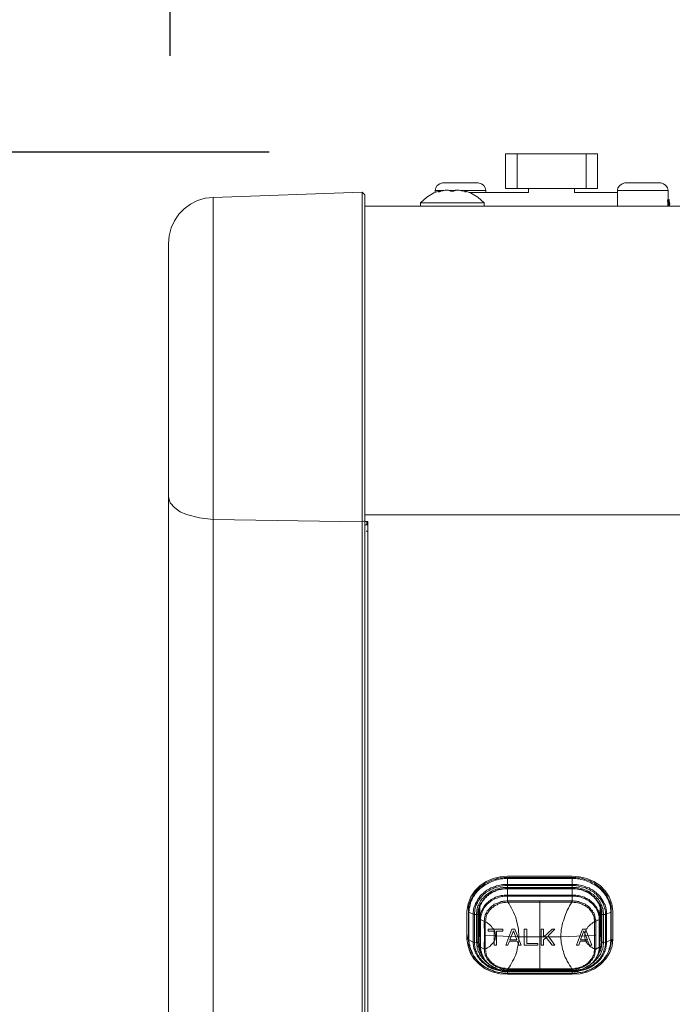
# Model space of a CAD drawing. Units: millimetres. Extents: x 589 to 3399, y 902 to 2722.
# Drawn here: x 1063 to 1134, y 1519 to 1626 of the extents above; entities that cross this region are included whole.
import ezdxf

# ---------------------------------------------------------------- set-up
doc = ezdxf.new("R2010")
doc.units = ezdxf.units.MM
doc.header["$LTSCALE"] = 50.8
doc.header["$PDMODE"] = 1
doc.header["$PDSIZE"] = -2
doc.layers.get('0').update_dxf_attribs({"lineweight": 0})
doc.layers.get('DEFPOINTS').update_dxf_attribs({"lineweight": 0})
for name, color, linetype, lineweight in [('SEIHIN', 7, 'Continuous', 0), ('レイヤー 1', 7, 'Continuous', 0), ('寸法', 7, 'Continuous', 0)]:
    doc.layers.add(name, color=color, linetype=linetype, lineweight=lineweight)
doc.styles.add('Arial', font='arial.ttf', dxfattribs={"bigfont": 'Arial'})
doc.dimstyles.new('Arch', dxfattribs={"dimtxt": 30.316912, "dimasz": 22.448242, "dimexe": 31.75, "dimexo": 15.875, "dimgap": 1.5875, "dimtad": 1, "dimdsep": 46, "dimtxsty": 'Arial', "dimblk": 'VW_SLASH', "dimblk1": 'VW_SLASH', "dimblk2": 'VW_SLASH', "dimcen": 0, "dimdle": 15.875, "dimadec": 0, "dimazin": 0, "dimtfac": 1, "dimtix": 1, "dimtmove": 0, "dimatfit": 0, "dimldrblk": 'VW_FILLEDARROW', "dimfxl": 1, "dimfrac": 2, "dimtolj": 1, "dimarcsym": 0})

# ---------------------------------------------------------------- blocks, each defined once
blk = doc.blocks.new('VW_SLASH')
at = {"color": 0, "linetype": 'ByBlock', "lineweight": -2}
blk.add_line((0, 0), (-1, 0), dxfattribs=at)
at = {"layer": 'SEIHIN', "color": 0, "linetype": 'Continuous', "lineweight": 0, "flags": 128}
blk.add_lwpolyline([(0.4988, 0.4988), (-0.4988, -0.4988)], dxfattribs=at)
blk = doc.blocks.new('*D19')
at = {"layer": 'DEFPOINTS', "color": 0}
for p in [(1079, 1641.5), (1079, 1605.91), (1556.95, 1605.91)]:
    blk.add_point(p, dxfattribs=at)
at = {"layer": '寸法', "color": 0, "linetype": 'Continuous', "lineweight": -2}
for p, q in [((1079, 1621.79), (1079, 1673.25)), ((1556.95, 1621.79), (1556.95, 1673.25)), ((1534.51, 1641.5), (1101.45, 1641.5))]:
    blk.add_line(p, q, dxfattribs=at)
at = {"layer": '寸法', "color": 0, "lineweight": -2, "xscale": 22.4482421875, "yscale": 22.4482421875, "zscale": 22.4482421875, "rotation": 180}
blk.add_blockref('VW_SLASH', (1079, 1641.5), dxfattribs=at)
at = {"layer": '寸法', "color": 0, "lineweight": -2, "xscale": 22.4482421875, "yscale": 22.4482421875, "zscale": 22.4482421875}
blk.add_blockref('VW_SLASH', (1556.95, 1641.5), dxfattribs=at)
at = {"layer": '寸法', "color": 0, "lineweight": 0, "insert": (1317.98, 1670.84), "char_height": 30.317, "attachment_point": 5, "style": 'Arial'}
blk.add_mtext('\\A1;478', dxfattribs=at)
blk = doc.blocks.new('VW_FILLEDARROW')
at = {"layer": 'SEIHIN', "linetype": 'Continuous', "lineweight": 0}
blk.add_hatch(color=0, dxfattribs=at).paths.add_polyline_path([(-1.4108, 0.378), (0, 0), (-1.4108, -0.378)])
at = {"layer": 'SEIHIN', "color": 0, "linetype": 'Continuous', "lineweight": 0, "flags": 128}
blk.add_lwpolyline([(-1.4108, 0.378), (0, 0), (-1.4108, -0.378)], close=True, dxfattribs=at)
blk = doc.blocks.new('*D21')
at = {"layer": 'DEFPOINTS', "color": 0}
for p in [(1105.61, 1611.33), (1047.87, 994.33), (1105.61, 994.33)]:
    blk.add_point(p, dxfattribs=at)
at = {"layer": '寸法', "color": 0, "linetype": 'Continuous', "lineweight": -2}
for p, q in [((1089.73, 1611.33), (1016.12, 1611.33)), ((1047.87, 1588.89), (1047.87, 1016.78)), ((1089.73, 994.33), (1016.12, 994.33))]:
    blk.add_line(p, q, dxfattribs=at)
at = {"layer": '寸法', "color": 0, "lineweight": -2, "xscale": 22.4482421875, "yscale": 22.4482421875, "zscale": 22.4482421875}
for p, rotation in [((1047.87, 1611.33), 90), ((1047.87, 994.33), 270)]:
    blk.add_blockref('VW_SLASH', p, dxfattribs=dict(at, rotation=rotation))
at = {"layer": '寸法', "color": 0, "lineweight": 0, "insert": (1027.4, 1302.83), "char_height": 30.317, "attachment_point": 5, "rotation": 90, "style": 'Arial'}
blk.add_mtext('\\A1;617', dxfattribs=at)

msp = doc.modelspace()

# ---------------------------------------------------------------- hatches: boundary and pattern name
at = {"layer": 'レイヤー 1', "linetype": 'Continuous', "lineweight": 0}
for points in [[(1133.02, 1605.76), (1133.15, 1606.19), (1132.98, 1606.14)], [(1133.19, 1605.76), (1133.02, 1605.76), (1133.15, 1606.19)], [(1133.19, 1605.72), (1133.02, 1605.72), (1133.19, 1605.47)], [(1133.02, 1605.72), (1133.19, 1605.47), (1133.02, 1605.47)]]:
    msp.add_hatch(color=7, dxfattribs=at).paths.add_polyline_path(points)

# ---------------------------------------------------------------- linework, layer by layer
at = {"layer": 'レイヤー 1', "color": 2, "lineweight": 0}
for p, q in [((1116.68, 1607.37), (1116.68, 1611.14)), ((1124.17, 1607.37), (1124.17, 1611.14)), ((1099.83, 994.33), (1099.83, 1606.99)), ((1108.17, 1607.03), (1108.13, 1607.03)), ((1108.51, 1607.16), (1108.64, 1607.16)), ((1109.31, 1607.16), (1109.91, 1607.16)), ((1110.58, 1607.16), (1110.75, 1607.16)), ((1113.25, 1606.95), (1113.25, 1607.16)), ((1100.13, 1605.47), (1535.66, 1605.47)), ((1100.13, 1571.94), (1535.66, 1571.94)), ((1100.34, 1570.84), (1100.34, 1570.8)), ((1100.26, 1570.16), (1100.47, 1570.16)), ((1119.14, 1522.58), (1119.14, 1530.03)), ((1122.61, 1530.03), (1122.65, 1530.03)), ((1125.66, 1527.28), (1125.66, 1529.31)), ((1112.49, 1526.73), (1112.62, 1526.13)), ((1111.22, 1526.47), (1111.3, 1525.84)), ((1111.39, 1525.84), (1111.39, 1526.47)), ((1111.39, 1526.43), (1111.39, 1525.79)), ((1126.71, 1524.99), (1126.97, 1525.88)), ((1126.88, 1526.39), (1126.88, 1526.47))]:
    msp.add_line(p, q, dxfattribs=at)
at = {"layer": 'レイヤー 1', "color": 2, "lineweight": 0, "flags": 128}
for points in [[(1115.41, 1607.37), (1115.41, 1611.14), (1125.4, 1611.14), (1125.4, 1607.37)], [(1108.51, 1607.2), (1107.62, 1606.91), (1106.86, 1606.44), (1106.18, 1605.81), (1106.86, 1606.44), (1107.62, 1606.91)], [(1113.08, 1605.81), (1112.41, 1606.44), (1111.6, 1606.91), (1110.75, 1607.2), (1111.6, 1606.91), (1112.41, 1606.44)], [(1133.02, 1605.76), (1133.15, 1606.19), (1132.98, 1606.14)], [(1133.19, 1605.76), (1133.02, 1605.76), (1133.15, 1606.19)], [(1133.19, 1605.72), (1133.02, 1605.72), (1133.19, 1605.47)], [(1133.02, 1605.72), (1133.19, 1605.47), (1133.02, 1605.47)], [(1119.14, 1529.9), (1122.61, 1529.9), (1122.48, 1529.69), (1122.35, 1529.48), (1122.23, 1529.22), (1122.1, 1529.01), (1122.01, 1528.8), (1121.93, 1528.55), (1121.85, 1528.34), (1121.76, 1528.08), (1121.68, 1527.87), (1121.59, 1527.62), (1121.55, 1527.4), (1121.51, 1527.15), (1121.46, 1526.9), (1121.46, 1526.64), (1121.42, 1526.39), (1121.42, 1526.13), (1121.42, 1525.92), (1121.46, 1525.67), (1121.46, 1525.46), (1121.51, 1525.2), (1121.55, 1524.99), (1121.59, 1524.78), (1121.68, 1524.52), (1121.72, 1524.31), (1121.8, 1524.1), (1121.89, 1523.89), (1122.01, 1523.68), (1122.1, 1523.47), (1122.23, 1523.25), (1122.35, 1523.04), (1122.48, 1522.87), (1122.61, 1522.66), (1119.14, 1522.66), (1115.66, 1522.66), (1115.83, 1522.87), (1115.96, 1523.04), (1116.05, 1523.25), (1116.17, 1523.47), (1116.3, 1523.68), (1116.38, 1523.89), (1116.47, 1524.1), (1116.55, 1524.31), (1116.64, 1524.52), (1116.68, 1524.78), (1116.72, 1524.99), (1116.77, 1525.2), (1116.81, 1525.46), (1116.85, 1525.67), (1116.85, 1526.13), (1116.85, 1526.39), (1116.81, 1526.64), (1116.81, 1526.9), (1116.77, 1527.15), (1116.72, 1527.4), (1116.68, 1527.62), (1116.6, 1527.87), (1116.55, 1528.08), (1116.47, 1528.34), (1116.38, 1528.55), (1116.26, 1528.8), (1116.17, 1529.01), (1116.05, 1529.22), (1115.92, 1529.48), (1115.79, 1529.69), (1115.66, 1529.9)], [(1114.31, 1526.22), (1114.31, 1526.09), (1114.27, 1526.01), (1114.27, 1525.88), (1114.23, 1525.75), (1114.18, 1525.67), (1114.1, 1525.54), (1114.06, 1525.46), (1113.97, 1525.37), (1113.89, 1525.29), (1113.8, 1525.2), (1113.72, 1525.12), (1113.63, 1525.03), (1113.55, 1524.99), (1113.42, 1524.91), (1113.34, 1524.86), (1113.21, 1524.82), (1113.21, 1526.26), (1113.21, 1527.74), (1113.34, 1527.7), (1113.42, 1527.62), (1113.55, 1527.53), (1113.63, 1527.49), (1113.72, 1527.4), (1113.8, 1527.32), (1113.89, 1527.23), (1113.97, 1527.11), (1114.06, 1527.02), (1114.1, 1526.94), (1114.18, 1526.81), (1114.23, 1526.73), (1114.27, 1526.6), (1114.27, 1526.47), (1114.31, 1526.35)], [(1113.51, 1526.94), (1113.51, 1526.73), (1114.18, 1526.73), (1114.18, 1525.2), (1114.44, 1525.2), (1114.44, 1526.73), (1115.11, 1526.73), (1115.11, 1526.94)], [(1117.1, 1525.2), (1116.43, 1526.94), (1116.09, 1526.94), (1115.45, 1525.2), (1115.66, 1525.2), (1115.83, 1525.63), (1116.68, 1525.63), (1116.85, 1525.2)], [(1115.88, 1525.79), (1116.64, 1525.79), (1116.26, 1526.77)], [(1117.7, 1525.41), (1117.7, 1526.94), (1117.44, 1526.94), (1117.44, 1525.2), (1118.92, 1525.2), (1118.92, 1525.41)], [(1120.74, 1526.94), (1120.45, 1526.94), (1119.52, 1526.09), (1119.52, 1526.94), (1119.26, 1526.94), (1119.26, 1525.2), (1119.52, 1525.2), (1119.52, 1525.79), (1119.81, 1526.05), (1120.45, 1525.2), (1120.74, 1525.2), (1120.03, 1526.22)], [(1124.77, 1525.2), (1124.09, 1526.94), (1123.75, 1526.94), (1123.12, 1525.2), (1123.37, 1525.2), (1123.5, 1525.63), (1124.34, 1525.63), (1124.51, 1525.2)], [(1123.54, 1525.79), (1124.3, 1525.79), (1123.92, 1526.77)], [(1125.06, 1524.82), (1124.94, 1524.86), (1124.85, 1524.91), (1124.77, 1524.99), (1124.64, 1525.03), (1124.55, 1525.12), (1124.47, 1525.2), (1124.39, 1525.29), (1124.3, 1525.37), (1124.22, 1525.46), (1124.17, 1525.54), (1124.13, 1525.67), (1124.05, 1525.75), (1124.05, 1525.88), (1124, 1526.01), (1124, 1526.22), (1125.06, 1526.26)], [(1115.62, 1522.15), (1115.62, 1522.07), (1122.65, 1522.07), (1122.65, 1522.15)]]:
    msp.add_lwpolyline(points, close=True, dxfattribs=at)
for points in [[(1110.92, 1607.16), (1113.25, 1607.16), (1113.21, 1607.46), (1113.04, 1607.71), (1112.79, 1607.88), (1112.45, 1607.97), (1108.55, 1607.97), (1108.26, 1607.88), (1108, 1607.71), (1107.83, 1607.46), (1107.75, 1607.16)], [(1133.06, 1607.16), (1132.98, 1607.46), (1132.81, 1607.71), (1132.56, 1607.88), (1132.26, 1607.97), (1128.37, 1607.97), (1128.07, 1607.88), (1127.81, 1607.71), (1127.6, 1607.46), (1127.56, 1607.16)], [(1100.13, 994.63), (1100.13, 1606.69), (1099.83, 1606.99), (1083.66, 1606.4), (1083.66, 994.89)], [(1107.75, 1606.95), (1107.75, 1607.16), (1108.3, 1607.16)], [(1108.13, 1606.99), (1108.13, 1607.03), (1108.17, 1607.08)], [(1108.38, 1607.08), (1108.38, 1607.16), (1108.17, 1607.08), (1108.17, 1607.03), (1108.21, 1607.03)], [(1111.01, 1606.99), (1111.01, 1607.03), (1110.97, 1607.03), (1110.88, 1607.08), (1110.75, 1607.12), (1110.67, 1607.12), (1110.63, 1607.16), (1110.5, 1607.16), (1110.37, 1607.2), (1109.99, 1607.2), (1109.95, 1607.16), (1109.78, 1607.08), (1109.44, 1607.08), (1109.27, 1607.16), (1109.23, 1607.2), (1108.85, 1607.2), (1108.76, 1607.16), (1108.6, 1607.16), (1108.55, 1607.12), (1108.47, 1607.12), (1108.34, 1607.08), (1108.3, 1607.03), (1108.21, 1607.03), (1108.21, 1606.99)], [(1108.38, 1607.16), (1108.51, 1607.2), (1108.51, 1607.12)], [(1110.75, 1607.12), (1110.75, 1607.2), (1110.84, 1607.16)], [(1111.01, 1607.03), (1111.05, 1607.03), (1111.14, 1607.03), (1111.09, 1607.08), (1110.84, 1607.16), (1110.84, 1607.08)], [(1111.09, 1607.08), (1111.09, 1607.03), (1111.09, 1606.99)], [(1111.47, 1606.95), (1117.91, 1606.95), (1117.91, 1607.37)], [(1122.9, 1607.37), (1122.9, 1606.95), (1127.56, 1606.95)], [(1133.06, 1605.47), (1133.06, 1607.16), (1127.56, 1607.16), (1127.56, 1605.47)], [(1078.83, 999.88), (1078.83, 1601.4), (1078.88, 1602.25), (1079.09, 1603.1), (1079.47, 1603.86), (1079.93, 1604.58), (1080.53, 1605.17), (1081.21, 1605.68), (1081.97, 1606.06), (1082.81, 1606.31), (1083.66, 1606.4)], [(1113.08, 1605.47), (1113.08, 1605.81), (1106.18, 1605.81), (1106.18, 1605.47)], [(1133.02, 1605.68), (1133.11, 1605.64), (1133.19, 1605.68), (1133.23, 1605.76), (1133.19, 1605.85), (1133.11, 1605.89), (1133.02, 1605.85)], [(1133.02, 1605.64), (1133.15, 1605.59), (1133.23, 1605.68), (1133.23, 1605.76), (1133.19, 1605.85), (1133.11, 1605.85), (1133.02, 1605.81)], [(1078.83, 1573.93), (1078.88, 1573.59), (1079, 1573.25), (1079.51, 1572.7), (1080.1, 1572.28), (1080.78, 1571.98), (1082.18, 1571.6), (1083.66, 1571.43), (1099.83, 1571.18), (1100.13, 1571.3)], [(1100.13, 1571.22), (1100.47, 1571.22), (1100.47, 1018.89), (1100.13, 1018.89)], [(1100.13, 1570.84), (1100.34, 1570.84), (1100.34, 1571.22)], [(1122.65, 1522.07), (1123.5, 1522.11), (1124.34, 1522.32), (1125.06, 1522.66), (1125.7, 1523.13), (1126.29, 1523.72), (1126.71, 1524.4), (1126.97, 1525.12), (1127.05, 1525.88), (1127.05, 1528.89), (1126.93, 1529.69), (1126.67, 1530.45), (1126.21, 1531.13), (1125.66, 1531.68), (1124.98, 1532.14), (1124.22, 1532.44), (1123.45, 1532.65), (1122.65, 1532.7), (1115.62, 1532.7), (1114.82, 1532.65), (1114.06, 1532.44), (1113.29, 1532.14), (1112.66, 1531.68), (1112.07, 1531.13), (1111.64, 1530.45), (1111.35, 1529.69), (1111.22, 1528.89), (1111.22, 1525.88), (1111.35, 1525.12), (1111.56, 1524.4), (1111.98, 1523.72), (1112.57, 1523.13), (1113.21, 1522.66), (1113.97, 1522.32), (1114.78, 1522.11), (1115.62, 1522.07)], [(1125.44, 1524.14), (1125.53, 1524.31), (1125.61, 1524.48), (1125.7, 1524.65), (1125.74, 1524.74), (1125.74, 1524.82), (1125.78, 1524.91), (1125.83, 1524.99), (1125.83, 1525.2), (1125.87, 1525.29), (1125.87, 1525.54), (1125.87, 1528.59), (1125.91, 1528.55), (1126.04, 1528.55), (1126.04, 1528.72), (1125.99, 1528.84), (1125.99, 1529.01), (1125.95, 1529.18), (1125.91, 1529.31), (1125.87, 1529.48), (1125.78, 1529.61), (1125.74, 1529.73), (1125.66, 1529.9), (1125.57, 1530.03), (1125.49, 1530.16), (1125.4, 1530.28), (1125.27, 1530.37), (1125.19, 1530.49), (1125.06, 1530.58), (1124.94, 1530.71), (1124.81, 1530.79), (1124.68, 1530.87), (1124.55, 1530.96), (1124.43, 1531.04), (1124.3, 1531.13), (1124.17, 1531.17), (1124, 1531.21), (1123.88, 1531.3), (1123.71, 1531.34), (1123.58, 1531.38), (1123.41, 1531.43), (1123.24, 1531.43), (1123.12, 1531.47), (1122.65, 1531.47), (1115.62, 1531.47), (1115.16, 1531.47), (1115.03, 1531.43), (1114.86, 1531.43), (1114.73, 1531.38), (1114.56, 1531.34), (1114.39, 1531.3), (1114.27, 1531.21), (1114.14, 1531.17), (1113.97, 1531.13), (1113.84, 1531.04), (1113.72, 1530.96), (1113.59, 1530.87), (1113.46, 1530.79), (1113.34, 1530.71), (1113.21, 1530.58), (1113.08, 1530.49), (1113, 1530.37), (1112.87, 1530.28), (1112.79, 1530.16), (1112.7, 1530.03), (1112.62, 1529.9), (1112.53, 1529.73), (1112.49, 1529.61), (1112.41, 1529.48), (1112.36, 1529.31), (1112.32, 1529.18), (1112.28, 1529.01), (1112.28, 1528.84), (1112.24, 1528.72), (1112.24, 1528.55), (1112.02, 1528.55), (1112.02, 1525.54), (1112.02, 1525.24), (1112.07, 1525.12), (1112.07, 1524.99), (1112.11, 1524.86), (1112.15, 1524.74), (1112.19, 1524.61), (1112.24, 1524.48), (1112.28, 1524.4), (1112.32, 1524.27), (1112.41, 1524.14), (1112.49, 1524.02), (1112.53, 1523.93), (1112.62, 1523.8), (1112.7, 1523.72), (1112.79, 1523.59), (1112.87, 1523.51), (1112.96, 1523.42), (1113.04, 1523.34), (1113.12, 1523.3), (1113.21, 1523.21), (1113.34, 1523.13), (1113.42, 1523.04), (1113.55, 1523), (1113.63, 1522.92), (1113.72, 1522.87), (1113.84, 1522.83), (1113.97, 1522.75), (1114.06, 1522.7), (1114.18, 1522.66), (1114.31, 1522.62), (1114.39, 1522.58), (1114.56, 1522.54), (1114.69, 1522.49), (1114.86, 1522.49), (1115.03, 1522.45), (1115.16, 1522.41), (1115.62, 1522.41), (1122.65, 1522.41), (1123.12, 1522.41), (1123.28, 1522.45), (1123.41, 1522.49), (1123.58, 1522.49), (1123.71, 1522.54), (1123.88, 1522.58), (1124, 1522.62), (1124.09, 1522.66), (1124.22, 1522.7), (1124.34, 1522.75), (1124.43, 1522.83), (1124.55, 1522.87), (1124.64, 1522.92), (1124.77, 1523), (1124.85, 1523.04), (1124.94, 1523.13), (1125.06, 1523.21), (1125.15, 1523.3), (1125.23, 1523.34), (1125.32, 1523.42), (1125.4, 1523.51), (1125.49, 1523.59), (1125.57, 1523.72), (1125.66, 1523.8), (1125.74, 1523.93), (1125.83, 1524.02), (1125.87, 1524.14), (1125.95, 1524.27), (1125.99, 1524.4), (1126.04, 1524.48), (1126.08, 1524.61), (1126.12, 1524.74), (1126.16, 1524.86), (1126.21, 1524.99), (1126.21, 1525.12), (1126.25, 1525.24), (1126.25, 1525.54), (1126.25, 1528.55), (1126.25, 1528.89), (1126.21, 1529.05), (1126.16, 1529.22), (1126.12, 1529.39), (1126.08, 1529.52), (1125.99, 1529.69), (1125.95, 1529.82), (1125.87, 1529.99), (1125.78, 1530.11), (1125.66, 1530.24), (1125.57, 1530.37), (1125.44, 1530.49), (1125.36, 1530.62), (1125.23, 1530.75), (1125.11, 1530.83), (1124.98, 1530.96), (1124.85, 1531.04), (1124.68, 1531.13), (1124.55, 1531.21), (1124.39, 1531.3), (1124.26, 1531.34), (1124.09, 1531.43), (1123.96, 1531.47), (1123.79, 1531.51), (1123.62, 1531.55), (1123.45, 1531.59), (1123.28, 1531.64), (1123.12, 1531.64), (1122.99, 1531.68), (1122.65, 1531.68), (1115.62, 1531.68), (1115.33, 1531.68), (1115.16, 1531.64), (1114.99, 1531.64), (1114.82, 1531.59), (1114.65, 1531.55), (1114.48, 1531.51), (1114.35, 1531.47), (1114.18, 1531.43), (1114.01, 1531.34), (1113.89, 1531.3), (1113.72, 1531.21), (1113.59, 1531.13), (1113.46, 1531.04), (1113.29, 1530.96), (1113.17, 1530.83), (1113.04, 1530.75), (1112.91, 1530.62), (1112.83, 1530.49), (1112.7, 1530.37), (1112.62, 1530.24), (1112.49, 1530.11), (1112.41, 1529.99), (1112.36, 1529.82), (1112.28, 1529.69), (1112.19, 1529.52), (1112.15, 1529.39), (1112.11, 1529.22), (1112.07, 1529.05), (1112.07, 1528.89), (1112.02, 1528.72), (1112.02, 1528.55), (1111.98, 1528.59), (1111.9, 1528.59), (1111.9, 1528.76), (1111.94, 1528.93), (1111.94, 1529.1), (1111.98, 1529.27), (1112.02, 1529.44), (1112.11, 1529.61), (1112.15, 1529.73), (1112.24, 1529.9), (1112.32, 1530.07), (1112.41, 1530.2), (1112.49, 1530.32), (1112.62, 1530.49), (1112.7, 1530.62), (1112.83, 1530.75), (1112.96, 1530.83), (1113.08, 1530.96), (1113.21, 1531.04), (1113.38, 1531.17), (1113.51, 1531.26), (1113.67, 1531.34), (1113.8, 1531.43), (1113.97, 1531.47), (1114.14, 1531.55), (1114.31, 1531.59), (1114.44, 1531.64), (1114.61, 1531.68), (1114.78, 1531.72), (1114.94, 1531.76), (1115.11, 1531.81), (1115.62, 1531.81), (1122.65, 1531.81), (1123.16, 1531.81), (1123.33, 1531.76), (1123.5, 1531.72), (1123.67, 1531.68), (1123.84, 1531.64), (1124, 1531.59), (1124.13, 1531.55), (1124.3, 1531.47), (1124.47, 1531.43), (1124.6, 1531.34), (1124.77, 1531.26), (1124.89, 1531.17), (1125.06, 1531.04), (1125.19, 1530.96), (1125.32, 1530.83), (1125.44, 1530.75), (1125.57, 1530.62), (1125.66, 1530.49), (1125.78, 1530.32), (1125.87, 1530.2), (1125.95, 1530.07), (1126.04, 1529.9), (1126.12, 1529.73), (1126.21, 1529.61), (1126.25, 1529.44), (1126.29, 1529.27), (1126.33, 1529.1), (1126.38, 1528.93), (1126.38, 1528.59), (1126.84, 1528.8), (1126.84, 1528.84), (1126.88, 1528.84), (1126.88, 1528.89), (1126.88, 1529.27), (1126.84, 1529.48), (1126.8, 1529.65), (1126.76, 1529.86), (1126.67, 1530.03), (1126.59, 1530.2), (1126.5, 1530.37), (1126.42, 1530.54), (1126.33, 1530.71), (1126.21, 1530.87), (1126.08, 1531.04), (1125.95, 1531.17), (1125.83, 1531.34), (1125.7, 1531.47), (1125.53, 1531.59), (1125.4, 1531.68), (1125.23, 1531.81), (1125.06, 1531.93), (1124.89, 1532.02), (1124.72, 1532.1), (1124.55, 1532.19), (1124.34, 1532.27), (1124.17, 1532.31), (1124, 1532.36), (1123.79, 1532.44), (1123.62, 1532.48), (1123.41, 1532.53), (1123.24, 1532.53), (1123.03, 1532.57), (1122.65, 1532.57), (1115.62, 1532.57), (1115.24, 1532.57), (1115.07, 1532.53), (1114.86, 1532.53), (1114.69, 1532.48), (1114.48, 1532.44), (1114.31, 1532.36), (1114.1, 1532.31), (1113.93, 1532.27), (1113.76, 1532.19), (1113.55, 1532.1), (1113.38, 1532.02), (1113.21, 1531.93), (1113.04, 1531.81), (1112.91, 1531.68), (1112.74, 1531.59), (1112.57, 1531.47), (1112.45, 1531.34), (1112.32, 1531.17), (1112.19, 1531.04), (1112.07, 1530.87), (1111.94, 1530.71), (1111.85, 1530.54), (1111.77, 1530.37), (1111.69, 1530.2), (1111.6, 1530.03), (1111.52, 1529.86), (1111.47, 1529.65), (1111.43, 1529.48), (1111.43, 1529.27), (1111.39, 1529.1), (1111.39, 1528.89), (1111.39, 1525.84), (1111.39, 1525.79), (1111.39, 1525.63), (1111.43, 1525.46), (1111.43, 1525.29), (1111.47, 1525.12), (1111.52, 1524.95), (1111.56, 1524.78), (1111.64, 1524.65), (1111.69, 1524.48), (1111.77, 1524.36), (1111.85, 1524.19), (1111.94, 1524.06), (1112.02, 1523.89), (1112.11, 1523.76), (1112.24, 1523.64), (1112.32, 1523.51), (1112.45, 1523.38), (1112.57, 1523.3), (1112.7, 1523.17), (1112.83, 1523.09), (1112.96, 1522.96), (1113.12, 1522.87), (1113.25, 1522.79), (1113.38, 1522.7), (1113.55, 1522.62), (1113.72, 1522.58), (1113.84, 1522.49), (1114.01, 1522.45), (1114.18, 1522.37), (1114.31, 1522.32), (1114.48, 1522.28), (1114.65, 1522.24), (1114.82, 1522.24), (1115.62, 1522.15), (1115.24, 1522.15), (1114.99, 1522.2), (1114.94, 1522.2), (1114.52, 1522.28), (1114.23, 1522.37), (1113.8, 1522.54), (1113.59, 1522.62), (1113.42, 1522.7), (1113.21, 1522.83), (1113, 1522.96), (1112.83, 1523.09), (1112.66, 1523.25), (1112.57, 1523.3), (1112.49, 1523.38), (1112.41, 1523.47), (1112.32, 1523.55), (1112.24, 1523.64), (1112.19, 1523.72), (1112.11, 1523.85), (1112.02, 1523.93), (1111.98, 1524.02), (1111.94, 1524.1), (1111.85, 1524.23), (1111.81, 1524.31), (1111.77, 1524.44), (1111.73, 1524.52), (1111.69, 1524.65), (1111.64, 1524.74), (1111.6, 1524.86), (1111.56, 1524.95), (1111.52, 1525.08), (1111.52, 1525.2), (1111.47, 1525.29), (1111.47, 1525.41), (1111.43, 1525.79), (1111.9, 1525.54), (1111.9, 1525.33), (1111.94, 1525.2), (1111.94, 1525.08), (1111.98, 1524.95), (1111.98, 1524.82), (1112.02, 1524.74), (1112.07, 1524.61), (1112.11, 1524.48), (1112.15, 1524.36), (1112.24, 1524.27), (1112.28, 1524.14), (1112.32, 1524.06), (1112.41, 1523.93), (1112.49, 1523.85), (1112.53, 1523.76), (1112.62, 1523.64), (1112.74, 1523.55), (1112.83, 1523.42), (1112.91, 1523.34), (1113.04, 1523.25), (1113.12, 1523.17), (1113.25, 1523.09), (1113.38, 1523), (1113.46, 1522.92), (1113.59, 1522.83), (1113.72, 1522.79), (1113.84, 1522.7), (1113.97, 1522.66), (1114.1, 1522.62), (1114.23, 1522.58), (1114.35, 1522.54), (1114.52, 1522.49), (1114.69, 1522.45), (1114.82, 1522.41), (1114.99, 1522.37), (1115.16, 1522.37), (1115.33, 1522.32), (1115.62, 1522.32), (1122.65, 1522.32), (1122.95, 1522.32), (1123.12, 1522.37), (1123.28, 1522.37), (1123.45, 1522.41), (1123.62, 1522.45), (1123.75, 1522.49), (1123.92, 1522.54), (1124.05, 1522.58), (1124.17, 1522.62), (1124.3, 1522.66), (1124.43, 1522.7), (1124.55, 1522.79), (1124.68, 1522.83), (1124.81, 1522.92), (1124.94, 1523), (1125.02, 1523.09), (1125.15, 1523.17), (1125.27, 1523.25), (1125.36, 1523.34), (1125.44, 1523.42), (1125.57, 1523.55), (1125.66, 1523.64), (1125.74, 1523.76), (1125.83, 1523.85), (1125.87, 1523.93), (1125.95, 1524.06), (1125.99, 1524.14), (1126.08, 1524.27), (1126.12, 1524.36), (1126.16, 1524.48), (1126.21, 1524.61), (1126.25, 1524.74), (1126.29, 1524.82), (1126.29, 1524.95), (1126.33, 1525.08), (1126.33, 1525.2), (1126.38, 1525.33), (1126.38, 1525.54), (1126.38, 1528.59), (1126.33, 1528.59), (1126.25, 1528.55), (1126.04, 1528.55), (1126.04, 1525.5), (1126.04, 1525.37), (1125.99, 1525.2), (1125.99, 1525.03), (1125.95, 1524.86), (1125.91, 1524.69), (1125.83, 1524.52), (1125.78, 1524.4), (1125.7, 1524.23), (1125.61, 1524.1), (1125.49, 1523.93), (1125.4, 1523.8), (1125.27, 1523.68), (1125.19, 1523.55), (1125.06, 1523.47), (1124.94, 1523.34), (1124.81, 1523.25)], [(1125.78, 1525.58), (1125.87, 1525.54), (1125.95, 1525.54), (1125.99, 1525.5), (1126.04, 1525.5), (1126.25, 1525.54), (1126.38, 1525.54), (1126.84, 1525.79), (1126.84, 1528.8), (1126.84, 1529.01), (1126.8, 1529.18), (1126.8, 1529.39), (1126.76, 1529.56), (1126.67, 1529.77), (1126.63, 1529.94), (1126.54, 1530.11), (1126.46, 1530.28), (1126.38, 1530.45), (1126.29, 1530.62), (1126.16, 1530.79), (1126.04, 1530.92), (1125.91, 1531.09), (1125.78, 1531.21), (1125.66, 1531.34), (1125.49, 1531.47), (1125.36, 1531.59), (1125.19, 1531.68), (1125.02, 1531.81), (1124.85, 1531.89), (1124.68, 1531.98), (1124.51, 1532.06), (1124.34, 1532.14), (1124.17, 1532.19), (1123.96, 1532.27), (1123.79, 1532.31), (1123.58, 1532.36), (1123.41, 1532.4), (1123.2, 1532.4), (1123.03, 1532.44), (1122.65, 1532.44), (1115.62, 1532.44), (1115.24, 1532.44), (1115.07, 1532.4), (1114.86, 1532.4), (1114.69, 1532.36), (1114.48, 1532.31), (1114.31, 1532.27), (1114.14, 1532.19), (1113.93, 1532.14), (1113.76, 1532.06), (1113.59, 1531.98), (1113.42, 1531.89), (1113.25, 1531.81), (1113.08, 1531.68), (1112.96, 1531.59), (1112.79, 1531.47), (1112.62, 1531.34), (1112.49, 1531.21), (1112.36, 1531.09), (1112.24, 1530.92), (1112.11, 1530.79), (1112.02, 1530.62), (1111.9, 1530.45), (1111.81, 1530.28), (1111.73, 1530.11), (1111.64, 1529.94), (1111.6, 1529.77), (1111.56, 1529.56), (1111.52, 1529.39), (1111.47, 1529.18), (1111.47, 1529.01), (1111.43, 1528.8), (1111.43, 1528.84), (1111.39, 1528.84), (1111.39, 1528.89), (1111.39, 1529.48), (1111.39, 1526.47), (1111.39, 1526.39)], [(1115.62, 1532.57), (1115.62, 1531.34), (1115.2, 1531.34), (1115.07, 1531.3), (1114.94, 1531.26), (1114.78, 1531.26), (1114.65, 1531.21), (1114.52, 1531.17), (1114.35, 1531.13), (1114.23, 1531.04), (1114.1, 1531), (1113.97, 1530.92), (1113.84, 1530.87), (1113.72, 1530.79), (1113.59, 1530.71), (1113.51, 1530.62), (1113.38, 1530.54), (1113.29, 1530.41), (1113.17, 1530.32), (1113.08, 1530.2), (1113, 1530.11), (1112.91, 1529.99), (1112.83, 1529.86), (1112.79, 1529.73), (1112.7, 1529.61), (1112.66, 1529.48), (1112.62, 1529.35), (1112.57, 1529.18), (1112.53, 1529.05), (1112.53, 1528.93), (1112.49, 1528.76), (1112.49, 1528.63)], [(1115.62, 1529.9), (1115.62, 1530.03), (1115.62, 1531.34), (1122.65, 1531.34), (1122.65, 1532.57)], [(1125.57, 1524.61), (1125.7, 1524.99), (1125.78, 1525.54), (1125.78, 1525.58), (1125.78, 1528.63), (1125.87, 1528.59), (1125.87, 1528.63), (1125.87, 1528.93), (1125.83, 1529.05), (1125.78, 1529.22), (1125.74, 1529.35), (1125.7, 1529.48), (1125.66, 1529.61), (1125.57, 1529.73), (1125.49, 1529.86), (1125.4, 1529.99), (1125.32, 1530.11), (1125.23, 1530.24), (1125.15, 1530.32), (1125.06, 1530.45), (1124.94, 1530.54), (1124.81, 1530.62), (1124.72, 1530.75), (1124.6, 1530.79), (1124.47, 1530.87), (1124.34, 1530.96), (1124.22, 1531.04), (1124.09, 1531.09), (1123.92, 1531.13), (1123.79, 1531.17), (1123.67, 1531.26), (1123.5, 1531.26), (1123.37, 1531.3), (1123.24, 1531.34), (1123.07, 1531.34), (1122.95, 1531.38), (1122.65, 1531.38), (1115.62, 1531.38), (1115.37, 1531.38), (1115.2, 1531.34), (1115.07, 1531.34), (1114.9, 1531.3), (1114.78, 1531.26), (1114.61, 1531.26), (1114.48, 1531.17), (1114.35, 1531.13), (1114.23, 1531.09), (1114.1, 1531.04), (1113.93, 1530.96), (1113.8, 1530.87), (1113.67, 1530.79), (1113.59, 1530.75), (1113.46, 1530.62), (1113.34, 1530.54), (1113.25, 1530.45), (1113.12, 1530.32), (1113.04, 1530.24), (1112.96, 1530.11), (1112.87, 1529.99), (1112.79, 1529.86), (1112.7, 1529.73), (1112.66, 1529.61), (1112.57, 1529.48), (1112.53, 1529.35), (1112.49, 1529.22), (1112.45, 1529.05), (1112.45, 1528.93), (1112.41, 1528.76), (1112.41, 1528.63), (1112.41, 1528.59), (1112.36, 1528.55), (1112.24, 1528.55), (1112.24, 1525.5), (1112.28, 1525.5), (1112.32, 1525.54), (1112.41, 1525.54), (1112.41, 1528.59), (1112.49, 1528.63), (1112.49, 1525.58), (1112.41, 1525.54), (1112.41, 1525.37), (1112.45, 1525.29), (1112.45, 1525.08), (1112.49, 1524.99), (1112.49, 1524.91), (1112.53, 1524.82), (1112.53, 1524.74), (1112.57, 1524.65), (1112.66, 1524.48), (1112.74, 1524.31), (1112.83, 1524.14)], [(1125.78, 1528.63), (1125.78, 1528.93), (1125.74, 1529.05), (1125.7, 1529.18), (1125.7, 1529.35), (1125.61, 1529.48), (1125.57, 1529.61), (1125.53, 1529.73), (1125.44, 1529.86), (1125.36, 1529.99), (1125.27, 1530.11), (1125.19, 1530.2), (1125.11, 1530.32), (1125.02, 1530.41), (1124.89, 1530.54), (1124.77, 1530.62), (1124.68, 1530.71), (1124.55, 1530.79), (1124.43, 1530.87), (1124.3, 1530.92), (1124.17, 1531), (1124.05, 1531.04), (1123.92, 1531.13), (1123.79, 1531.17), (1123.62, 1531.21), (1123.5, 1531.26), (1123.37, 1531.26), (1123.2, 1531.3), (1123.07, 1531.34), (1122.65, 1531.34), (1122.65, 1530.03), (1122.65, 1529.9)], [(1125.19, 1527.83), (1125.57, 1528), (1125.57, 1528.04), (1125.61, 1528.04), (1125.61, 1528.08), (1125.61, 1528.38), (1125.57, 1528.5), (1125.57, 1528.63), (1125.53, 1528.76), (1125.49, 1528.89), (1125.44, 1529.01), (1125.36, 1529.14), (1125.32, 1529.27), (1125.23, 1529.39), (1125.15, 1529.48), (1125.06, 1529.61), (1124.98, 1529.69), (1124.89, 1529.82), (1124.77, 1529.9), (1124.68, 1529.99), (1124.55, 1530.07), (1124.47, 1530.16), (1124.34, 1530.2), (1124.22, 1530.28), (1124.09, 1530.32), (1123.96, 1530.41), (1123.84, 1530.45), (1123.71, 1530.49), (1123.58, 1530.54), (1123.45, 1530.58), (1123.33, 1530.62), (1123.2, 1530.62), (1123.03, 1530.66), (1122.65, 1530.66), (1115.62, 1530.66), (1115.24, 1530.66), (1115.11, 1530.62), (1114.94, 1530.62), (1114.82, 1530.58), (1114.69, 1530.54), (1114.56, 1530.49), (1114.44, 1530.45), (1114.31, 1530.41), (1114.18, 1530.32), (1114.06, 1530.28), (1113.93, 1530.2), (1113.84, 1530.16), (1113.72, 1530.07), (1113.59, 1529.99), (1113.51, 1529.9), (1113.42, 1529.82), (1113.29, 1529.69), (1113.21, 1529.61), (1113.12, 1529.48), (1113.04, 1529.39), (1113, 1529.27), (1112.91, 1529.14), (1112.87, 1529.01), (1112.79, 1528.89), (1112.74, 1528.76), (1112.7, 1528.63), (1112.7, 1528.5), (1112.66, 1528.38), (1112.66, 1528.08), (1112.66, 1528.04), (1112.7, 1528.04), (1112.7, 1528), (1112.7, 1524.99), (1113.08, 1524.78), (1113.12, 1524.69), (1113.12, 1524.44), (1113.17, 1524.31), (1113.21, 1524.23), (1113.21, 1524.1), (1113.25, 1524.02), (1113.34, 1523.89), (1113.38, 1523.8), (1113.42, 1523.68), (1113.51, 1523.59), (1113.59, 1523.51), (1113.67, 1523.42), (1113.72, 1523.34), (1113.8, 1523.25), (1113.93, 1523.17), (1114.01, 1523.13), (1114.1, 1523.04), (1114.18, 1523), (1114.31, 1522.92), (1114.39, 1522.87), (1114.52, 1522.83), (1114.61, 1522.79), (1114.73, 1522.75), (1114.82, 1522.7), (1114.94, 1522.66), (1115.07, 1522.66), (1115.16, 1522.62), (1115.41, 1522.62), (1115.54, 1522.58), (1115.62, 1522.58), (1122.65, 1522.58), (1122.65, 1522.66), (1122.61, 1522.66), (1122.61, 1522.58)], [(1113.08, 1524.82), (1113.21, 1524.82), (1113.21, 1524.78), (1113.08, 1524.78), (1113.08, 1524.82), (1113.12, 1526.3), (1113.08, 1527.78), (1113.08, 1527.83), (1112.7, 1528), (1112.7, 1528.17), (1112.74, 1528.29), (1112.74, 1528.42), (1112.79, 1528.55), (1112.83, 1528.67), (1112.87, 1528.8), (1112.91, 1528.93), (1112.96, 1529.05), (1113.04, 1529.18), (1113.08, 1529.27), (1113.17, 1529.39), (1113.25, 1529.48), (1113.34, 1529.61), (1113.46, 1529.69), (1113.55, 1529.77), (1113.63, 1529.86), (1113.76, 1529.94), (1113.84, 1530.03), (1113.97, 1530.11), (1114.1, 1530.16), (1114.23, 1530.24), (1114.35, 1530.28), (1114.48, 1530.32), (1114.56, 1530.37), (1114.73, 1530.41), (1114.86, 1530.45), (1114.99, 1530.49), (1115.11, 1530.49), (1115.24, 1530.54), (1115.62, 1530.54), (1122.65, 1530.54), (1123.03, 1530.54), (1123.16, 1530.49), (1123.33, 1530.49), (1123.45, 1530.45), (1123.58, 1530.41), (1123.71, 1530.37), (1123.84, 1530.32), (1123.96, 1530.28), (1124.09, 1530.24), (1124.17, 1530.16), (1124.3, 1530.11), (1124.43, 1530.03), (1124.51, 1529.94), (1124.64, 1529.86), (1124.72, 1529.77), (1124.85, 1529.69), (1124.94, 1529.61), (1125.02, 1529.48), (1125.11, 1529.39), (1125.19, 1529.27), (1125.23, 1529.18), (1125.32, 1529.05), (1125.36, 1528.93), (1125.44, 1528.8), (1125.49, 1528.67), (1125.49, 1528.55), (1125.53, 1528.42), (1125.57, 1528.29), (1125.57, 1528), (1125.57, 1524.99), (1125.61, 1524.99), (1125.61, 1525.08), (1125.66, 1527.28), (1125.66, 1527.23), (1125.61, 1525.03)], [(1115.66, 1530.03), (1115.62, 1530.03), (1115.54, 1530.03), (1115.41, 1529.99), (1115.16, 1529.99), (1115.07, 1529.94), (1114.94, 1529.94), (1114.82, 1529.9), (1114.73, 1529.86), (1114.61, 1529.82), (1114.52, 1529.77), (1114.39, 1529.73), (1114.31, 1529.69), (1114.18, 1529.65), (1114.1, 1529.56), (1114.01, 1529.52), (1113.93, 1529.44), (1113.8, 1529.35), (1113.72, 1529.27), (1113.67, 1529.18), (1113.59, 1529.1), (1113.51, 1529.01), (1113.42, 1528.93), (1113.38, 1528.8), (1113.34, 1528.72), (1113.25, 1528.63), (1113.21, 1528.5), (1113.21, 1528.38), (1113.17, 1528.29), (1113.12, 1528.17), (1113.12, 1527.95), (1113.08, 1527.83), (1113.12, 1527.83), (1113.17, 1527.78), (1113.21, 1527.78)], [(1113.08, 1527.78), (1113.12, 1527.78), (1113.17, 1527.74), (1113.21, 1527.74), (1113.21, 1527.78), (1113.25, 1527.91), (1113.25, 1528.12), (1113.29, 1528.25), (1113.29, 1528.34), (1113.34, 1528.46), (1113.38, 1528.55), (1113.42, 1528.63), (1113.51, 1528.76), (1113.55, 1528.84), (1113.63, 1528.93), (1113.67, 1529.01), (1113.76, 1529.1), (1113.84, 1529.18), (1113.93, 1529.27), (1114.01, 1529.31), (1114.1, 1529.39), (1114.18, 1529.44), (1114.27, 1529.52), (1114.35, 1529.56), (1114.48, 1529.61), (1114.56, 1529.65), (1114.65, 1529.69), (1114.78, 1529.73), (1114.86, 1529.77), (1114.99, 1529.82), (1115.07, 1529.82), (1115.2, 1529.86), (1115.41, 1529.86), (1115.54, 1529.9), (1115.62, 1529.9), (1115.66, 1529.9)], [(1115.66, 1529.9), (1115.66, 1530.03), (1122.61, 1530.03), (1122.61, 1529.9)], [(1122.61, 1529.9), (1122.65, 1529.9), (1122.73, 1529.9), (1122.86, 1529.86), (1123.07, 1529.86), (1123.2, 1529.82), (1123.28, 1529.82), (1123.41, 1529.77), (1123.5, 1529.73), (1123.62, 1529.69), (1123.71, 1529.65), (1123.84, 1529.61), (1123.92, 1529.56), (1124, 1529.52), (1124.09, 1529.44), (1124.22, 1529.39), (1124.3, 1529.31), (1124.39, 1529.27), (1124.47, 1529.18), (1124.51, 1529.1), (1124.6, 1529.01), (1124.68, 1528.93), (1124.72, 1528.84), (1124.81, 1528.76), (1124.85, 1528.63), (1124.89, 1528.55), (1124.94, 1528.46), (1124.98, 1528.34), (1125.02, 1528.25), (1125.02, 1528), (1125.06, 1527.91), (1125.06, 1527.78)], [(1125.19, 1526.3), (1125.11, 1526.3), (1125.06, 1526.26), (1125.06, 1527.74), (1125.06, 1527.78), (1125.11, 1527.78), (1125.15, 1527.83), (1125.19, 1527.83), (1125.19, 1527.95), (1125.15, 1528.04), (1125.15, 1528.17), (1125.11, 1528.29), (1125.11, 1528.38), (1125.06, 1528.5), (1125.02, 1528.63), (1124.98, 1528.72), (1124.89, 1528.8), (1124.85, 1528.93), (1124.77, 1529.01), (1124.68, 1529.1), (1124.64, 1529.18), (1124.55, 1529.27), (1124.47, 1529.35), (1124.39, 1529.44), (1124.26, 1529.52), (1124.17, 1529.56), (1124.09, 1529.65), (1123.96, 1529.69), (1123.88, 1529.73), (1123.79, 1529.77), (1123.67, 1529.82), (1123.54, 1529.86), (1123.45, 1529.9), (1123.33, 1529.94), (1123.2, 1529.94), (1123.12, 1529.99), (1122.86, 1529.99), (1122.78, 1530.03), (1122.65, 1530.03)], [(1113.21, 1524.78), (1113.25, 1524.65), (1113.25, 1524.44), (1113.29, 1524.31), (1113.29, 1524.23), (1113.34, 1524.1), (1113.38, 1524.02), (1113.42, 1523.89), (1113.51, 1523.8), (1113.55, 1523.72), (1113.63, 1523.64), (1113.67, 1523.55), (1113.76, 1523.47), (1113.84, 1523.38), (1113.93, 1523.3), (1114.01, 1523.21), (1114.1, 1523.17), (1114.18, 1523.09), (1114.27, 1523.04), (1114.35, 1523), (1114.48, 1522.92), (1114.56, 1522.87), (1114.65, 1522.83), (1114.78, 1522.83), (1114.86, 1522.79), (1114.99, 1522.75), (1115.07, 1522.7), (1115.33, 1522.7), (1115.41, 1522.66), (1115.62, 1522.66), (1115.62, 1522.58), (1115.62, 1522.45), (1115.37, 1522.45), (1115.24, 1522.49), (1115.11, 1522.49), (1114.99, 1522.54), (1114.86, 1522.54), (1114.73, 1522.58), (1114.56, 1522.62), (1114.48, 1522.66), (1114.35, 1522.7), (1114.23, 1522.79), (1114.1, 1522.83), (1113.97, 1522.92), (1113.84, 1522.96), (1113.76, 1523.04), (1113.63, 1523.13), (1113.55, 1523.21), (1113.46, 1523.3), (1113.34, 1523.42), (1113.25, 1523.51), (1113.17, 1523.59), (1113.08, 1523.72), (1113.04, 1523.85), (1112.96, 1523.93), (1112.91, 1524.06), (1112.87, 1524.19), (1112.83, 1524.31), (1112.79, 1524.44), (1112.74, 1524.57), (1112.74, 1524.74), (1112.7, 1524.86), (1112.7, 1524.99), (1112.66, 1525.03), (1112.66, 1525.08), (1112.66, 1528.08), (1112.62, 1529.39)], [(1112.62, 1529.31), (1112.62, 1527.28), (1112.66, 1525.08), (1112.66, 1525.03), (1112.66, 1524.99), (1112.66, 1524.78), (1112.7, 1524.65), (1112.7, 1524.57), (1112.74, 1524.48), (1112.74, 1524.36), (1112.79, 1524.27), (1112.83, 1524.19), (1112.87, 1524.1), (1112.91, 1523.97), (1112.96, 1523.89), (1113, 1523.8), (1113.08, 1523.72), (1113.12, 1523.64), (1113.21, 1523.55), (1113.25, 1523.47), (1113.34, 1523.42), (1113.38, 1523.34), (1113.46, 1523.25), (1113.55, 1523.17), (1113.63, 1523.13), (1113.72, 1523.04), (1113.8, 1523), (1113.89, 1522.96), (1113.97, 1522.87), (1114.06, 1522.83), (1114.14, 1522.79), (1114.23, 1522.75), (1114.44, 1522.66), (1114.61, 1522.58), (1114.73, 1522.58), (1114.86, 1522.54), (1114.99, 1522.49), (1115.11, 1522.49), (1115.24, 1522.45), (1115.62, 1522.45), (1115.62, 1522.15), (1122.65, 1522.15), (1122.65, 1522.45), (1122.9, 1522.45), (1123.03, 1522.49), (1123.16, 1522.49), (1123.33, 1522.54), (1123.45, 1522.54), (1123.58, 1522.58), (1123.71, 1522.62), (1123.84, 1522.66), (1123.96, 1522.7), (1124.09, 1522.79), (1124.17, 1522.83), (1124.3, 1522.92), (1124.43, 1522.96), (1124.51, 1523.04), (1124.64, 1523.13), (1124.72, 1523.21), (1124.85, 1523.3), (1124.94, 1523.42), (1125.02, 1523.51), (1125.1, 1523.59), (1125.19, 1523.72), (1125.23, 1523.85), (1125.32, 1523.93), (1125.36, 1524.06), (1125.44, 1524.19), (1125.49, 1524.31), (1125.49, 1524.44), (1125.53, 1524.57), (1125.57, 1524.74), (1125.57, 1524.99), (1125.19, 1524.78), (1125.06, 1524.78), (1125.06, 1524.82), (1125.19, 1524.82)], [(1125.66, 1529.39), (1125.61, 1528.08), (1125.61, 1525.08), (1125.61, 1525.03), (1125.61, 1524.99), (1125.61, 1524.65), (1125.57, 1524.57), (1125.57, 1524.48), (1125.53, 1524.36), (1125.49, 1524.27), (1125.44, 1524.19), (1125.4, 1524.1), (1125.36, 1523.97), (1125.32, 1523.89), (1125.27, 1523.8), (1125.23, 1523.72), (1125.15, 1523.64), (1125.11, 1523.55), (1125.02, 1523.47), (1124.94, 1523.42), (1124.89, 1523.34), (1124.81, 1523.25), (1124.72, 1523.17), (1124.64, 1523.13), (1124.55, 1523.04), (1124.47, 1523), (1124.39, 1522.96), (1124.3, 1522.87), (1124.22, 1522.83), (1124.13, 1522.79), (1124.05, 1522.75), (1123.84, 1522.66), (1123.67, 1522.58), (1123.54, 1522.58), (1123.41, 1522.54), (1123.28, 1522.49), (1123.16, 1522.49), (1123.03, 1522.45), (1122.65, 1522.45), (1122.65, 1522.58), (1122.78, 1522.58), (1122.86, 1522.62), (1123.12, 1522.62), (1123.2, 1522.66), (1123.33, 1522.66), (1123.45, 1522.7), (1123.54, 1522.75), (1123.67, 1522.79), (1123.79, 1522.83), (1123.88, 1522.87), (1123.96, 1522.92), (1124.09, 1523), (1124.17, 1523.04), (1124.26, 1523.13), (1124.39, 1523.17), (1124.47, 1523.25), (1124.55, 1523.34), (1124.64, 1523.42), (1124.68, 1523.51), (1124.77, 1523.59), (1124.85, 1523.68), (1124.89, 1523.8), (1124.98, 1523.89), (1125.02, 1524.02), (1125.06, 1524.1), (1125.11, 1524.23), (1125.11, 1524.31), (1125.15, 1524.44), (1125.15, 1524.57), (1125.19, 1524.69), (1125.19, 1524.78), (1125.19, 1527.83)], [(1126.88, 1526.43), (1126.88, 1525.79), (1126.88, 1525.84), (1126.88, 1526.47), (1126.88, 1529.48), (1126.88, 1528.89), (1126.88, 1525.84)], [(1111.39, 1525.84), (1111.43, 1525.79), (1111.43, 1528.8), (1111.9, 1528.59), (1111.9, 1525.54), (1112.02, 1525.54), (1112.24, 1525.5), (1112.28, 1525.37), (1112.28, 1525.2), (1112.32, 1525.03), (1112.32, 1524.86), (1112.41, 1524.69), (1112.45, 1524.52), (1112.53, 1524.4), (1112.57, 1524.23), (1112.7, 1524.1), (1112.79, 1523.93), (1112.87, 1523.8), (1113, 1523.68), (1113.12, 1523.55), (1113.21, 1523.47), (1113.38, 1523.34), (1113.51, 1523.25)], [(1125.19, 1527.78), (1125.15, 1527.78), (1125.11, 1527.74), (1125.06, 1527.74), (1124.94, 1527.7), (1124.85, 1527.62), (1124.77, 1527.53), (1124.64, 1527.49), (1124.55, 1527.4), (1124.47, 1527.32), (1124.39, 1527.23), (1124.3, 1527.11), (1124.26, 1527.02), (1124.17, 1526.94), (1124.13, 1526.81), (1124.09, 1526.73), (1124.05, 1526.6), (1124, 1526.47), (1124, 1526.22), (1121.42, 1526.13), (1116.85, 1526.13), (1114.31, 1526.22), (1113.21, 1526.26)], [(1112.49, 1526.77), (1112.49, 1526.6), (1112.53, 1526.47), (1112.57, 1526.3), (1112.62, 1526.18), (1112.66, 1526.13)], [(1112.62, 1527.28), (1112.62, 1527.23), (1112.66, 1525.03)], [(1125.78, 1526.73), (1125.78, 1526.6), (1125.74, 1526.43), (1125.7, 1526.26), (1125.66, 1526.13), (1125.66, 1526.18), (1125.78, 1526.77)], [(1113.12, 1526.3), (1113.17, 1526.3), (1113.21, 1526.26)], [(1126.88, 1525.84), (1126.88, 1525.79), (1126.84, 1525.79), (1126.8, 1525.41), (1126.8, 1525.29), (1126.76, 1525.2), (1126.76, 1525.08), (1126.71, 1524.95), (1126.67, 1524.86), (1126.67, 1524.74), (1126.63, 1524.65), (1126.59, 1524.52), (1126.54, 1524.44), (1126.46, 1524.31), (1126.42, 1524.23), (1126.38, 1524.1), (1126.29, 1524.02), (1126.25, 1523.93), (1126.16, 1523.85), (1126.12, 1523.72), (1126.04, 1523.64), (1125.95, 1523.55), (1125.87, 1523.47), (1125.78, 1523.38), (1125.7, 1523.3), (1125.61, 1523.25), (1125.44, 1523.09), (1125.27, 1522.96), (1125.06, 1522.83), (1124.89, 1522.7), (1124.68, 1522.62), (1124.47, 1522.54), (1124.05, 1522.37), (1123.75, 1522.28), (1123.33, 1522.2), (1123.28, 1522.2), (1123.03, 1522.15), (1122.65, 1522.15), (1123.45, 1522.24), (1123.62, 1522.24), (1123.79, 1522.28), (1123.96, 1522.32), (1124.13, 1522.37), (1124.26, 1522.45), (1124.43, 1522.49), (1124.6, 1522.58), (1124.72, 1522.62), (1124.89, 1522.7), (1125.02, 1522.79), (1125.19, 1522.87), (1125.32, 1522.96), (1125.44, 1523.09), (1125.57, 1523.17), (1125.7, 1523.3), (1125.83, 1523.38), (1125.95, 1523.51), (1126.04, 1523.64), (1126.16, 1523.76), (1126.25, 1523.89), (1126.33, 1524.06), (1126.42, 1524.19), (1126.5, 1524.36), (1126.59, 1524.48), (1126.67, 1524.65), (1126.71, 1524.78), (1126.76, 1524.95), (1126.8, 1525.12), (1126.84, 1525.29), (1126.88, 1525.46), (1126.88, 1525.79)], [(1112.49, 1525.58), (1112.49, 1525.54), (1112.57, 1524.99), (1112.7, 1524.61)], [(1125.06, 1524.78), (1125.06, 1524.65), (1125.02, 1524.52), (1125.02, 1524.31), (1124.98, 1524.23), (1124.94, 1524.1), (1124.89, 1524.02), (1124.85, 1523.89), (1124.81, 1523.8), (1124.72, 1523.72), (1124.68, 1523.64), (1124.6, 1523.55), (1124.51, 1523.47), (1124.43, 1523.38), (1124.39, 1523.3), (1124.3, 1523.21), (1124.22, 1523.17), (1124.09, 1523.09), (1124, 1523.04), (1123.92, 1523), (1123.84, 1522.92), (1123.71, 1522.87), (1123.62, 1522.83), (1123.5, 1522.83), (1123.41, 1522.79), (1123.28, 1522.75), (1123.2, 1522.7), (1122.99, 1522.7), (1122.86, 1522.66), (1122.65, 1522.66)], [(1115.62, 1522.66), (1115.66, 1522.66), (1115.66, 1522.58)], [(1122.65, 1522.45), (1115.62, 1522.45), (1122.65, 1522.45)]]:
    msp.add_lwpolyline(points, dxfattribs=at)
at = {"layer": 'レイヤー 1', "color": 2, "linetype": 'Continuous', "lineweight": 0, "flags": 128}
for points in [[(1133.02, 1605.76), (1133.15, 1606.19), (1132.98, 1606.14)], [(1133.19, 1605.76), (1133.02, 1605.76), (1133.15, 1606.19)], [(1133.19, 1605.72), (1133.02, 1605.72), (1133.19, 1605.47)], [(1133.02, 1605.72), (1133.19, 1605.47), (1133.02, 1605.47)]]:
    msp.add_lwpolyline(points, close=True, dxfattribs=at)

# ---------------------------------------------------------------- dimensions: what is measured, and where the dimension line sits
at = {"layer": '寸法', "color": 2, "linetype": 'Continuous', "lineweight": 0}
dim = msp.add_linear_dim(base=(1079, 1641.5), p1=(1556.95, 1605.91), p2=(1079, 1605.91), dimstyle='Arch', override={"dimgap": 5, "dimdec": 0, "dimpost": '<>', "dimtxsty": 'Arial', "dimtmove": 2}, dxfattribs=at)
dim.commit()
dim.dimension.update_dxf_attribs({"geometry": '*D19', "text_midpoint": (1317.98, 1670.84), "dimtype": 160})
dim = msp.add_linear_dim(base=(1047.87, 994.33), p1=(1105.61, 1611.33), p2=(1105.61, 994.33), angle=270, dimstyle='Arch', override={"dimgap": 5, "dimdec": 0, "dimpost": '<>', "dimtxsty": 'Arial', "dimtmove": 2}, dxfattribs=at)
dim.commit()
dim.dimension.update_dxf_attribs({"geometry": '*D21', "text_midpoint": (1027.4, 1302.83)})

doc.saveas('drawing.dxf')
